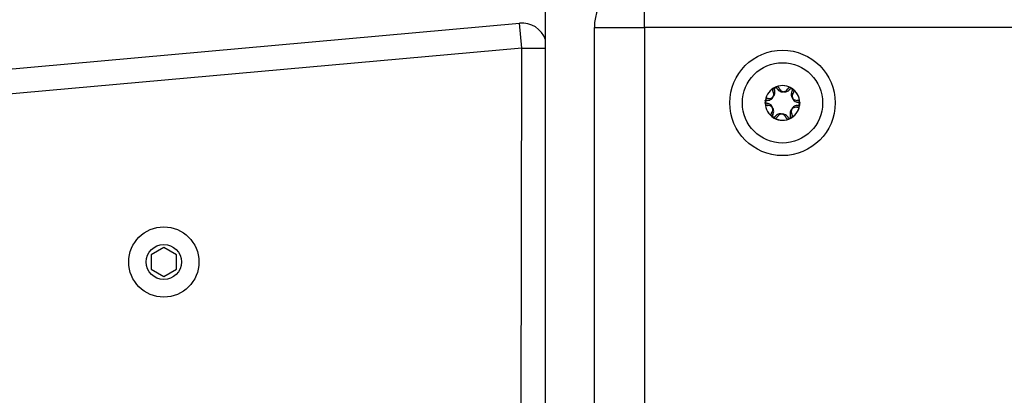
# Model space of a CAD drawing. Units: millimetres. Extents: x -8.2 to 12.2, y 0 to 17.2.
# Drawn here: x 6.2 to 6.4, y 12.9 to 13 of the extents above; entities that cross this region are included whole.
import ezdxf

# ---------------------------------------------------------------- set-up
doc = ezdxf.new("R2010")
doc.units = ezdxf.units.MM
doc.layers.add('DIASTASEIS', color=253, linetype='Continuous', lineweight=5)
doc.styles.get("Standard").update_dxf_attribs({"font": 'ARIALN.TTF'})
doc.dimstyles.get("Standard").update_dxf_attribs({"dimtxt": 0.18, "dimasz": 0.15, "dimexe": 0.18, "dimexo": 0.0625, "dimgap": 0.09, "dimtad": 0, "dimtih": 1, "dimtoh": 1, "dimzin": 0, "dimdsep": 46, "dimtxsty": 'Standard', "dimblk": 'OBLIQUE', "dimcen": 0.09, "dimadec": 0, "dimazin": 0, "dimtfac": 1, "dimtofl": 0, "dimtmove": 0, "dimatfit": 3, "dimfxl": 1, "dimtolj": 1, "dimtzin": 0, "dimarcsym": 0})

# ---------------------------------------------------------------- blocks, each defined once
blk = doc.blocks.new('QDAD')
at = {"color": 7, "linetype": 'Continuous', "lineweight": 25}
for p, q in [((47.86589532010544, 4.463349923299575), (47.86589532010544, 7.390822898820261)), ((47.8856453201056, 5.623349923300339), (47.8856453201056, 5.633349923299647)), ((46.66949245927754, 5.516974457443212), (47.86072455926933, 5.624254496012327)), ((47.86117303451738, 5.619274649633553), (47.86072455926933, 5.624254496012327)), ((47.8756453201056, 5.623349923300339), (47.8856453201056, 5.623349923300339)), ((47.8756453201056, 5.523349923299975), (47.8756453201056, 5.623349923300339)), ((48.83564532010564, 5.623349923300339), (47.8856453201056, 5.623349923300339)), ((47.8856453201056, 5.623349923300339), (47.8856453201056, 5.523349923299975)), ((47.86117303451738, 5.619274649633553), (46.66994093452558, 5.511994611064438)), ((47.86104486379804, 5.538939343883612), (47.86117303451738, 5.619274649633553)), ((47.78983178343765, 5.5795486131492), (47.78733178343759, 5.578105237475938)), ((47.7923317834377, 5.578105237475938), (47.78983178343765, 5.5795486131492)), ((47.78733178343759, 5.578105237475938), (47.78733178343759, 5.575218486130325)), ((47.7923317834377, 5.575218486130325), (47.7923317834377, 5.578105237475938)), ((47.78733178343759, 5.575218486130325), (47.78983178343765, 5.573775110457063)), ((47.78983178343765, 5.573775110457063), (47.7923317834377, 5.575218486130325))]:
    blk.add_line(p, q, dxfattribs=at)
at = {"color": 8, "linetype": 'Continuous', "lineweight": 25}
blk.add_line((47.86117303451738, 5.619274649633553), (47.86589532010544, 5.619267115477669), dxfattribs=at)
at = {"color": 7, "linetype": 'Continuous', "lineweight": 25}
for centre, radius in [((47.91314532010551, 5.608349923300011), 0.01050000000000091), ((47.91314532010551, 5.608349923300011), 0.007999999999999091), ((47.78983178343765, 5.576661861803586), 0.007), ((47.78983178343765, 5.576661861803586), 0.00350000000000091)]:
    blk.add_circle(centre, radius, dxfattribs=at)
for centre, radius, start, end in [((47.8856453201056, 5.623349923300339), 0.01, 90, 180), ((47.86117303451738, 5.619274649633553), 0.004999999999997696, 19.18592707950682, 95.14606376664908), ((47.91314532010551, 5.608349923300011), 0.003446169562391817, 121.1100458727779, 178.8899541230231), ((47.91314532010551, 5.608349923300011), 0.003445522822501075, 121.199830123066, 178.8001698721875), ((47.91314532010551, 5.608349923300011), 0.003446169562393219, 113.6327194500786, 171.4126277077638), ((47.91314532010551, 5.608349923300011), 0.003445522822500743, 113.7225037079024, 171.3228434687558), ((47.91167032010549, 5.610904698241029), 0.000500000000000302, 127.6732506804689, 128.296441532114), ((47.91314532010551, 5.608349923300011), 0.003446169562391736, 61.11004587324278, 118.8899541267572), ((47.91167032010549, 5.610904698241029), 0.0005000000000003988, 111.7035584189005, 112.3267492979612), ((47.91314532010551, 5.608349923300011), 0.00344552282250048, 61.19983012396252, 118.8001698760375), ((47.91201532553168, 5.611074920962892), 0.0005000000000009879, 120.1959242057678, 120.8191151125327), ((47.91314532010551, 5.608349923300011), 0.003446169562392455, 53.63271946705231, 111.4126277138681), ((47.91201532553168, 5.611074920962892), 0.0005000000000006429, 104.2262320341994, 104.8494228926025), ((47.91314532010551, 5.608349923300011), 0.00344552282250214, 53.72250371164598, 111.3228434633467), ((47.91462032010554, 5.610904698241029), 0.0005000000000007892, 67.67325070203881, 68.29644158109947), ((47.91314532010551, 5.608349923300011), 0.003446169562390516, 1.110045876976913, 58.88995412720684), ((47.91462032010554, 5.610904698241029), 0.0005000000000003441, 51.70355846788598, 52.32674931953109), ((47.91314532010551, 5.608349923300011), 0.003445522822500237, 1.199830127812501, 58.800169876934), ((47.91494024002009, 5.610691026138738), 0.0005000000000007869, 60.19592428426432, 60.81911514269743), ((47.91314532010551, 5.608349923300011), 0.003446169562392317, 353.6327194577855, 51.4126277057562), ((47.91494024002009, 5.610691026138738), 0.0005000000000007455, 44.22623202645654, 44.84942281539747), ((47.91314532010551, 5.608349923300011), 0.003445522822501301, 353.7225037123518, 51.32284346473764), ((47.91314532010551, 5.608349923300011), 0.003446169562390908, 173.6327194577856, 231.4126277057377), ((47.91314532010551, 5.608349923300011), 0.003445522822500013, 173.7225037123518, 231.3228434647192), ((47.91019532010546, 5.608349923300011), 0.0005000000000002523, 171.7035584224462, 172.3267492784718), ((47.91314532010551, 5.608349923300011), 0.003446169562392091, 181.1100458769769, 238.8899541272221), ((47.91019532010546, 5.608349923300011), 0.0005000000000002169, 187.6732507215282, 188.2964415775538), ((47.91314532010551, 5.608349923300011), 0.003445522822500246, 181.1998301278125, 238.800169876934), ((47.91022040561734, 5.608733818124165), 0.0005000000000000426, 180.1959242372741, 180.819115117813), ((47.91022040561734, 5.608733818124165), 0.0005000000000006859, 164.2262320456413, 164.8494228207636), ((47.91314532010551, 5.608349923300011), 0.003446169562391208, 293.6327194500905, 351.4126277077462), ((47.91314532010551, 5.608349923300011), 0.00344552282250134, 293.7225037079025, 351.3228434687558), ((47.91314532010551, 5.608349923300011), 0.003446169562391048, 301.1100458727779, 358.8899541230231), ((47.91314532010551, 5.608349923300011), 0.003445522822500542, 301.199830123066, 358.8001698721875), ((47.91607023459392, 5.607966028475857), 0.0005000000000006859, 344.2262320456413, 344.8494228207636), ((47.91607023459392, 5.607966028475857), 0.0005000000000000426, 0.1959242372741584, 0.8191151178129686), ((47.91609532010557, 5.608349923300011), 0.0005000000000003648, 7.67325072152819, 8.296441577553882), ((47.91609532010557, 5.608349923300011), 0.0005000000000000441, 351.7035584224461, 352.3267492784718), ((47.91135040019094, 5.606008820461284), 0.0005000000000000803, 224.2262320264565, 224.8494228153974), ((47.91314532010551, 5.608349923300011), 0.003446169562390512, 233.6327194670172, 291.4126277138897), ((47.91135040019094, 5.606008820461284), 0.0005000000000001168, 240.1959242841632, 240.8191151426974), ((47.91314532010551, 5.608349923300011), 0.003445522822499446, 233.7225037117587, 291.3228434669119), ((47.91167032010549, 5.605795148358993), 0.0004999999999989166, 231.7035584677598, 232.3267493192823), ((47.91314532010551, 5.608349923300011), 0.003446169562391793, 241.1100458732428, 298.8899541267572), ((47.91167032010549, 5.605795148358993), 0.000500000000000693, 247.6732507020388, 248.2964415810995), ((47.91314532010551, 5.608349923300011), 0.003445522822502066, 241.1998301239625, 298.8001698760375), ((47.91427531467934, 5.60562492563713), 0.0005000000000006429, 284.2262320593777, 284.8494228926025), ((47.91427531467934, 5.60562492563713), 0.0005000000000010161, 300.1959242057678, 300.8191151125327), ((47.91462032010554, 5.605795148358993), 0.0005000000000007443, 291.7035584189005, 292.3267492979612), ((47.91462032010554, 5.605795148358993), 0.0005000000000009448, 307.6732506804689, 308.296441532114)]:
    blk.add_arc(centre, radius, start, end, dxfattribs=at)
for points, knots in [([(47.91136045496023, 5.611297105671838), (47.91132239320382, 5.611260934370875), (47.91124368662872, 5.611186137001823), (47.91117754446236, 5.611031943968555), (47.91116266790709, 5.610863540243372), (47.91119429754099, 5.610735189168736), (47.91122895237822, 5.61067033427662), (47.91123730740355, 5.610654698240978)], [0, 0, 0, 0, 0.2188401352649611, 0.4525318605381238, 0.687419486208895, 0.9246391462617684, 0.9999999999999999, 0.9999999999999999, 0.9999999999999999, 0.9999999999999999]), ([(47.91136474131554, 5.611300452714204), (47.91140092429214, 5.61132477238516), (47.91143811531037, 5.61134976959147), (47.91147926084659, 5.611366754116716), (47.91148037607309, 5.611367214472921)], [0, 0, 0, 0, 0.9728955680443501, 1, 1, 1, 1]), ([(47.91210333280742, 5.61115469824108), (47.91207025276867, 5.611200845627536), (47.91200400683056, 5.611293260176353), (47.91185285786105, 5.61138012887659), (47.91168472679442, 5.611414096011686), (47.91155895239649, 5.611396730476372), (47.91149591445401, 5.611373175270273), (47.91148541787447, 5.611369253044359)], [0, 0, 0, 0, 0.2391956963414181, 0.4790122336649837, 0.7171978718757531, 0.9529100270763974, 1, 1, 1, 1]), ([(47.91175916082966, 5.611504315473212), (47.91171573173915, 5.611472545510878), (47.91162702189649, 5.611407651027548), (47.91154185001051, 5.611261555902274), (47.91150643400965, 5.611096227820781), (47.91152201676709, 5.610966298403582), (47.91154763580221, 5.610898755568087), (47.91155346152118, 5.61088339645903)], [0, 0, 0, 0, 0.2241793286589574, 0.4579168649376115, 0.6928668732129728, 0.9301585246314819, 1, 1, 1, 1]), ([(47.91176384629921, 5.611507076254384), (47.91180289568456, 5.61152648436564), (47.91184302373472, 5.611546428590373), (47.91188602968896, 5.611557913581237), (47.91188718571311, 5.611558222304666)], [0, 0, 0, 0, 0.9731194381060126, 1, 1, 1, 1]), ([(47.91247718954241, 5.611266445466754), (47.9124503588414, 5.611316561698914), (47.91239665925036, 5.611416865494903), (47.91225800282677, 5.611522650195184), (47.9120957011869, 5.611578144887062), (47.91196880509028, 5.611577241418672), (47.91190330389077, 5.611562096964008), (47.91189244992847, 5.611559587431657)], [0, 0, 0, 0, 0.2394743381576987, 0.479289525685504, 0.7174731773443326, 0.9531835212987574, 1, 1, 1, 1]), ([(47.91210333280742, 5.61115469824108), (47.91218276349036, 5.611043833342592), (47.91234170877897, 5.610821986411793), (47.91270365247124, 5.610613408978679), (47.91310482360041, 5.610530931637186), (47.91350697990015, 5.610585817996252), (47.91386525386474, 5.610765697115312), (47.91408067423504, 5.61098125479657), (47.91416865448491, 5.611124358464622), (47.91418730740361, 5.61115469824108)], [0, 0, 0, 0, 0.1625348495046769, 0.325241426323112, 0.4856485442642649, 0.6420740805119972, 0.79788405752906, 0.9571488802034892, 0.9999999999999999, 0.9999999999999999, 0.9999999999999999, 0.9999999999999999]), ([(47.91247718954241, 5.611266445466754), (47.9125415232163, 5.611146178045601), (47.9126702536912, 5.610905525189992), (47.91300199136322, 5.610651622520891), (47.91338902083271, 5.610517650396105), (47.91379489942142, 5.610519745821875), (47.91417353208635, 5.610651480791603), (47.91441515921315, 5.61083717220481), (47.91452100685842, 5.610967602998244), (47.91454344292879, 5.610995249852749)], [0, 0, 0, 0, 0.1625469192395113, 0.3252533367991266, 0.4856601812110275, 0.642085517405264, 0.7978956628273052, 0.95716081273552, 1, 1, 1, 1]), ([(47.91480522233655, 5.611369253044359), (47.91475486619242, 5.611384129841099), (47.91465073648351, 5.611414893050096), (47.91448413031594, 5.611395077329689), (47.91433085013477, 5.61132375894249), (47.91423550966033, 5.611232191338786), (47.91419667109494, 5.611169751922716), (47.91418730740361, 5.61115469824108)], [0, 0, 0, 0, 0.2188401352638577, 0.4525318605370309, 0.6874194862077739, 0.9246391462605346, 1, 1, 1, 1]), ([(47.91518402422298, 5.611127568533448), (47.91513603226031, 5.611148871863406), (47.9150367913594, 5.611192924274292), (47.91486902324232, 5.611194958158194), (47.9147077655532, 5.611144193168911), (47.91460131976896, 5.611065811238404), (47.91455468598883, 5.611008956992009), (47.91454344292879, 5.610995249852749)], [0, 0, 0, 0, 0.2188401352464124, 0.4525318605194515, 0.6874194861900673, 0.9246391462425022, 1, 1, 1, 1]), ([(47.91481026413794, 5.611367214472921), (47.91484936939742, 5.611348066302526), (47.91488961473647, 5.611328359884283), (47.91492489934467, 5.611301221497342), (47.91492589889549, 5.611300452714204)], [0, 0, 0, 0, 0.9716717574810172, 1, 1, 1, 1]), ([(47.91505333280747, 5.610654698240978), (47.91507677627146, 5.610706474134531), (47.91512370081227, 5.610810108992155), (47.91512329677948, 5.61098449981364), (47.91506859471156, 5.611147070472725), (47.91499066817869, 5.611247238180113), (47.91493878850952, 5.611290012382597), (47.9149301852508, 5.611297105671838)], [0, 0, 0, 0, 0.2394312494153031, 0.4792466455972152, 0.7174306043103844, 0.9531412281353252, 0.9999999999999999, 0.9999999999999999, 0.9999999999999999, 0.9999999999999999]), ([(47.91518875786414, 5.61112489118841), (47.91522508247908, 5.611100783584334), (47.91526241908127, 5.61107600435389), (47.91529386892034, 5.611044502974437), (47.91529472135016, 5.611043649147177)], [0, 0, 0, 0, 0.9728955680451281, 1, 1, 1, 1]), ([(47.91533703711139, 5.610386802423818), (47.91536699346875, 5.610435036093804), (47.91542698393664, 5.610531628623903), (47.91544932952615, 5.610704524132416), (47.91541630348229, 5.610872842587014), (47.91535208469281, 5.610982372071703), (47.91530617946773, 5.611031579187511), (47.91529853569273, 5.611039772767072)], [0, 0, 0, 0, 0.2391956963014152, 0.4790122336252661, 0.7171978718362546, 0.9529100270371671, 1, 1, 1, 1]), ([(47.91028547253654, 5.609229566342947), (47.91022866569733, 5.60923138902308), (47.91011496087685, 5.609235037306462), (47.90995402595286, 5.609167863859511), (47.90982480845219, 5.609055061496292), (47.90976213041517, 5.608944709433672), (47.90974249114197, 5.608880402113755), (47.90973923434103, 5.608869737964596)], [0, 0, 0, 0, 0.2394312494153827, 0.479246645597266, 0.7174306043104249, 0.9531412281353664, 1, 1, 1, 1]), ([(47.91019532010546, 5.608849923300113), (47.91033105744305, 5.60886328180095), (47.91060266530963, 5.608890011910262), (47.91096427410594, 5.609099190128291), (47.91123627916591, 5.609405382204386), (47.91138981495305, 5.609781106280934), (47.91141316253675, 5.610181320833362), (47.91133418920685, 5.610475647491512), (47.91125425146333, 5.610623383314305), (47.91123730740355, 5.610654698240978)], [0, 0, 0, 0, 0.1625469192395154, 0.3252533367991171, 0.4856601812110162, 0.6420855174052675, 0.7978956628273128, 0.9571608127355327, 1, 1, 1, 1]), ([(47.91028547253654, 5.609229566342947), (47.91042178366092, 5.609225146607969), (47.91069454993863, 5.609216302467757), (47.91108029948077, 5.609376630462066), (47.91138984456688, 5.609644814404419), (47.91159097804552, 5.609997358764303), (47.91166621790308, 5.610391129884192), (47.91162622455727, 5.610693241763329), (47.91156618967329, 5.610850133444728), (47.91155346152118, 5.61088339645903)], [0, 0, 0, 0, 0.1625348395170768, 0.3252414164672711, 0.4856485346347691, 0.6420740710480483, 0.7978840479258021, 0.9571488703294342, 1, 1, 1, 1]), ([(47.91505333280747, 5.610654698240978), (47.91499703633349, 5.610530476810709), (47.91488438390161, 5.610281902695533), (47.91488472238302, 5.609864161555379), (47.91501388046686, 5.609475498492429), (47.91526249159165, 5.609154664094604), (47.91559740845651, 5.608934329293334), (47.91589179707557, 5.608855548612155), (47.91605971862123, 5.608850907313354), (47.91609532010557, 5.608849923300113)], [0, 0, 0, 0, 0.1625348395170921, 0.3252414164672728, 0.4856485346347805, 0.6420740710480878, 0.79788404792579, 0.957148870329441, 1, 1, 1, 1]), ([(47.91533703711139, 5.610386802423818), (47.91526505394268, 5.610270963387848), (47.91512101155081, 5.610039162923385), (47.91506698490343, 5.609624930013524), (47.91514446647511, 5.609222764136575), (47.91534921211473, 5.608872305258956), (47.91565260798438, 5.608610260076603), (47.91593424121356, 5.60849383940058), (47.91610013082982, 5.608467385296535), (47.91613530151312, 5.60846177669373)], [0, 0, 0, 0, 0.1625348495046423, 0.3252414263231282, 0.4856485442642811, 0.6420740805120057, 0.7978840575290577, 0.9571488802035004, 1, 1, 1, 1]), ([(47.90969979728311, 5.608283161541294), (47.90969682729451, 5.608326666811081), (47.90969377526562, 5.608371373830778), (47.90969963964517, 5.608415498950308), (47.90969979728311, 5.608416685058728)], [0, 0, 0, 0, 0.9731194381063929, 1, 1, 1, 1]), ([(47.91019532010546, 5.608849923300113), (47.91013874886426, 5.608844336002221), (47.91002552586247, 5.608833153454725), (47.90987469736501, 5.608745593355707), (47.90976126588066, 5.608616927969706), (47.90971349301594, 5.608499364417185), (47.90970239220383, 5.608433058055198), (47.90970055272919, 5.608422070672532)], [0, 0, 0, 0, 0.2394743381575933, 0.4792895256853925, 0.7174731773443345, 0.9531835212986504, 1, 1, 1, 1]), ([(47.90970055272919, 5.60827777592749), (47.90971326406361, 5.60822548980741), (47.90973922869875, 5.608118688272953), (47.90984155585375, 5.607984051021958), (47.9099807079715, 5.607888007511974), (47.91010669637444, 5.60785263240723), (47.91017890093008, 5.607850425211836), (47.91019532010546, 5.607849923299909)], [0, 0, 0, 0, 0.224179328658879, 0.4579168649375303, 0.6928668732129655, 0.93015852463138, 1, 1, 1, 1]), ([(47.90972040854058, 5.608732108365984), (47.90972311701103, 5.608775565677206), (47.90972590444471, 5.608820289949108), (47.90973745719907, 5.608863278662284), (47.90973778446823, 5.6088644964575)], [0, 0, 0, 0, 0.9716717574803547, 1, 1, 1, 1]), ([(47.90972045671219, 5.608726670239776), (47.90972600346845, 5.608674456316294), (47.90973747341218, 5.608566484969742), (47.90981959607552, 5.608420176576146), (47.90994418868991, 5.608305905815541), (47.9100652923255, 5.608252912026728), (47.91013784643724, 5.608240953111817), (47.9101553386979, 5.608238069906292)], [0, 0, 0, 0, 0.2188401352638488, 0.4525318605370224, 0.687419486207739, 0.9246391462605027, 1, 1, 1, 1]), ([(47.91095360309987, 5.606313044176204), (47.91102558626858, 5.606428883212175), (47.91116962866022, 5.606660683676637), (47.91122365530759, 5.607074916586498), (47.91114617373591, 5.607477082463447), (47.91094142809629, 5.607827541341067), (47.91063803222664, 5.60808958652342), (47.91035639899746, 5.608206007199442), (47.91019050938121, 5.608232461303487), (47.9101553386979, 5.608238069906292)], [0, 0, 0, 0, 0.162534849504668, 0.3252414263231333, 0.4856485442642424, 0.6420740805119989, 0.7978840575290583, 0.9571488802035005, 0.9999999999999999, 0.9999999999999999, 0.9999999999999999, 0.9999999999999999]), ([(47.91123730740355, 5.606045148359044), (47.91129360387754, 5.606169369789313), (47.91140625630942, 5.60641794390358), (47.91140591782801, 5.606835685044643), (47.91127675974417, 5.607224348107593), (47.91102814861938, 5.607545182504509), (47.91069323175452, 5.607765517306689), (47.91039884313545, 5.607844297987867), (47.91023092159003, 5.607848939286669), (47.91019532010546, 5.607849923299909)], [0, 0, 0, 0, 0.1625348395170915, 0.3252414164672715, 0.4856485346347821, 0.6420740710480829, 0.7978840479257934, 0.9571488703294542, 1, 1, 1, 1]), ([(47.91600516767448, 5.607470280257076), (47.91586885655011, 5.607474699992054), (47.9155960902724, 5.607483544132265), (47.91521034073048, 5.607323216137956), (47.91490079564414, 5.607055032195603), (47.9146996621655, 5.606702487835719), (47.91462442230795, 5.606308716714921), (47.91466441565376, 5.606006604836693), (47.91472445053773, 5.605849713155294), (47.91473717869007, 5.605816450140992)], [0, 0, 0, 0, 0.1625348395170768, 0.3252414164672711, 0.4856485346347691, 0.6420740710480483, 0.7978840479258021, 0.9571488703294342, 1, 1, 1, 1]), ([(47.91609532010557, 5.607849923299909), (47.91595958276798, 5.607836564799072), (47.9156879749014, 5.60780983468976), (47.91532636610509, 5.607600656471732), (47.91505436104512, 5.607294464395636), (47.91490082525797, 5.606918740319088), (47.91487747767428, 5.60651852576666), (47.91495645100417, 5.606224199107601), (47.91503638874769, 5.606076463285717), (47.91505333280747, 5.606045148359044)], [0, 0, 0, 0, 0.1625469192395083, 0.3252533367991102, 0.4856601812110509, 0.6420855174052675, 0.7978956628273125, 0.9571608127355326, 0.9999999999999999, 0.9999999999999999, 0.9999999999999999, 0.9999999999999999]), ([(47.91600516767448, 5.607470280257076), (47.9160619745137, 5.607468457576942), (47.91617567933417, 5.60746480929356), (47.91633661425817, 5.607531982740511), (47.91646583175884, 5.60764478510373), (47.91652850979585, 5.60775513716635), (47.91654814906906, 5.607819444486267), (47.91655140587, 5.607830108635426)], [0, 0, 0, 0, 0.2394312494153827, 0.479246645597266, 0.7174306043104249, 0.9531412281353664, 1, 1, 1, 1]), ([(47.91659008748184, 5.608422070672532), (47.91657737614742, 5.608474356792613), (47.9165514115125, 5.60858115832707), (47.91644908435751, 5.608715795578064), (47.91630993223976, 5.608811839088048), (47.91618394383659, 5.608847214192792), (47.91611173928095, 5.608849421388186), (47.91609532010557, 5.608849923300113)], [0, 0, 0, 0, 0.2241793286589886, 0.4579168649376347, 0.6928668732130099, 0.930158524631396, 1, 1, 1, 1]), ([(47.91609532010557, 5.607849923299909), (47.91615189134677, 5.607855510597801), (47.91626511434856, 5.607866693145297), (47.91641594284602, 5.607954253244316), (47.91652937433037, 5.608082918630316), (47.91657714719508, 5.608200482182838), (47.9165882480072, 5.608266788544825), (47.91659008748184, 5.60827777592749)], [0, 0, 0, 0, 0.2394743381576866, 0.4792895256855152, 0.7174731773444278, 0.9531835212987907, 1, 1, 1, 1]), ([(47.91657018349906, 5.607973176360247), (47.91656463674258, 5.608025390283728), (47.91655316679885, 5.60813336163028), (47.91647104413551, 5.608279670023876), (47.91634645152112, 5.608393940784481), (47.91622534788553, 5.608446934572385), (47.91615279377379, 5.608458893488205), (47.91613530151312, 5.60846177669373)], [0, 0, 0, 0, 0.2188401352638466, 0.4525318605369995, 0.6874194862077421, 0.9246391462605034, 1, 1, 1, 1]), ([(47.91657023167045, 5.607967738234038), (47.9165675232, 5.607924280922816), (47.91656473576631, 5.607879556650914), (47.91655318301196, 5.607836567937738), (47.91655285574279, 5.607835350142523)], [0, 0, 0, 0, 0.9716717574786669, 1, 1, 1, 1]), ([(47.91659084292814, 5.608416685058728), (47.91659381291652, 5.608373179788941), (47.9165968649454, 5.608328472769244), (47.91659100056586, 5.608284347649715), (47.91659084292814, 5.608283161541294)], [0, 0, 0, 0, 0.9731194381063666, 1, 1, 1, 1]), ([(47.91095360309987, 5.606313044176204), (47.91092364674228, 5.606264810506218), (47.91086365627439, 5.606168217976119), (47.91084131068487, 5.605995322467606), (47.91087433672874, 5.605827004013008), (47.91093855551821, 5.605717474528319), (47.91098446074329, 5.605668267412511), (47.9109921045183, 5.605660073832951)], [0, 0, 0, 0, 0.2391956963413817, 0.4790122336650671, 0.7171978718757552, 0.9529100270763879, 1, 1, 1, 1]), ([(47.91110188234688, 5.605574955411612), (47.91106555773217, 5.605599063015688), (47.91102822112975, 5.605623842246132), (47.91099677129091, 5.605655343625585), (47.91099591886086, 5.605656197452845)], [0, 0, 0, 0, 0.9728955680437039, 0.9999999999999999, 0.9999999999999999, 0.9999999999999999, 0.9999999999999999]), ([(47.91110661598805, 5.605572278066575), (47.91115460795072, 5.605550974736616), (47.91125384885163, 5.605506922325731), (47.91142161696871, 5.605504888441828), (47.91158287465782, 5.605555653431111), (47.91168932044229, 5.605634035361618), (47.91173595422219, 5.605690889608013), (47.91174719728224, 5.605704596747273)], [0, 0, 0, 0, 0.218840135264961, 0.4525318605381183, 0.6874194862089736, 0.9246391462617586, 1, 1, 1, 1]), ([(47.91123730740355, 5.606045148359044), (47.91121386393979, 5.605993372465491), (47.91116693939875, 5.605889737607868), (47.91116734343154, 5.605715346786383), (47.91122204549947, 5.605552776127297), (47.91129997203234, 5.60545260841991), (47.91135185170151, 5.605409834217426), (47.91136045496023, 5.605402740928184)], [0, 0, 0, 0, 0.2394312494152915, 0.4792466455971926, 0.7174306043103502, 0.9531412281353275, 1, 1, 1, 1]), ([(47.91148037607309, 5.605332632127102), (47.91144127081361, 5.605351780297497), (47.91140102547456, 5.60537148671574), (47.91136574086636, 5.60539862510268), (47.91136474131554, 5.605399393885818)], [0, 0, 0, 0, 0.9716717574795443, 1, 1, 1, 1]), ([(47.91148541787447, 5.605330593555664), (47.9115357740186, 5.605315716758014), (47.91163990372752, 5.605284953549926), (47.91180650989509, 5.605304769269424), (47.91195979007625, 5.605376087657532), (47.9120551305507, 5.605467655261236), (47.91209396911609, 5.605530094676396), (47.91210333280742, 5.605545148358942)], [0, 0, 0, 0, 0.2188401352638278, 0.4525318605370056, 0.6874194862077533, 0.9246391462606093, 1, 1, 1, 1]), ([(47.91381345066861, 5.605433401133268), (47.91374911699472, 5.605553668554421), (47.91362038652005, 5.605794321410031), (47.91328864884781, 5.606048224079132), (47.91290161937854, 5.606182196203918), (47.91249574078961, 5.606180100778147), (47.91211710812468, 5.60604836580751), (47.91187548099788, 5.605862674395212), (47.91176963335261, 5.605732243601778), (47.91174719728224, 5.605704596747273)], [0, 0, 0, 0, 0.1625469192395124, 0.3252533367991287, 0.4856601812110306, 0.6420855174052681, 0.7978956628273103, 0.9571608127355528, 0.9999999999999999, 0.9999999999999999, 0.9999999999999999, 0.9999999999999999]), ([(47.91418730740361, 5.605545148358942), (47.91410787672089, 5.605656013256521), (47.91394893143206, 5.60587786018823), (47.91358698773979, 5.606086437621343), (47.91318581661062, 5.606168914962836), (47.91278366031088, 5.60611402860377), (47.91242538634629, 5.60593414948471), (47.91220996597599, 5.605718591803452), (47.91212198572612, 5.605575488135401), (47.91210333280742, 5.605545148358942)], [0, 0, 0, 0, 0.1625348495047082, 0.3252414263231116, 0.4856485442642624, 0.6420740805119927, 0.7978840575290355, 0.9571488802034956, 0.9999999999999999, 0.9999999999999999, 0.9999999999999999, 0.9999999999999999]), ([(47.91381345066861, 5.605433401133268), (47.91384028136986, 5.605383284901109), (47.91389398096089, 5.60528298110512), (47.91403263738425, 5.605177196404838), (47.91419493902436, 5.60512170171296), (47.91432183512075, 5.60512260518135), (47.91438733632026, 5.605137749636015), (47.91439819028278, 5.605140259168365)], [0, 0, 0, 0, 0.2394743381576987, 0.479289525685504, 0.7174731773443326, 0.9531835212987574, 1, 1, 1, 1]), ([(47.91418730740361, 5.605545148358942), (47.91422038744236, 5.605499000972486), (47.91428663338047, 5.605406586423669), (47.91443778235021, 5.605319717723432), (47.91460591341661, 5.605285750588337), (47.91473168781454, 5.60530311612365), (47.91479472575702, 5.605326671329749), (47.91480522233655, 5.605330593555664)], [0, 0, 0, 0, 0.2391956963014455, 0.4790122336253108, 0.7171978718363166, 0.9529100270371554, 1, 1, 1, 1]), ([(47.91452679391182, 5.605192770345639), (47.91448774452647, 5.605173362234382), (47.91444761647631, 5.60515341800965), (47.9144046105223, 5.605141933018785), (47.91440345449791, 5.605141624295356)], [0, 0, 0, 0, 0.9731194381058071, 1, 1, 1, 1]), ([(47.91453147938137, 5.60519553112681), (47.91457490847188, 5.605227301089144), (47.91466361831453, 5.605292195571565), (47.91474879020052, 5.605438290697748), (47.91478420620138, 5.605603618779242), (47.91476862344393, 5.60573354819644), (47.91474300440882, 5.605801091031935), (47.91473717869007, 5.605816450140992)], [0, 0, 0, 0, 0.2241793286589574, 0.4579168649376115, 0.6928668732129728, 0.9301585246314819, 1, 1, 1, 1]), ([(47.91492589889549, 5.605399393885818), (47.91488971591889, 5.605375074214862), (47.91485252490088, 5.605350077008552), (47.91481137936444, 5.605333092483306), (47.91481026413794, 5.605332632127102)], [0, 0, 0, 0, 0.9728955680446976, 1, 1, 1, 1]), ([(47.9149301852508, 5.605402740928184), (47.91496824700744, 5.605438912229147), (47.9150469535823, 5.605513709598199), (47.91511309574889, 5.605667902631467), (47.91512797230394, 5.60583630635665), (47.91509634267027, 5.605964657431286), (47.9150616878328, 5.606029512323403), (47.91505333280747, 5.606045148359044)], [0, 0, 0, 0, 0.2188401352464548, 0.4525318605193818, 0.6874194861899604, 0.9246391462425451, 1, 1, 1, 1])]:
    blk.add_open_spline(points, degree=3, knots=knots, dxfattribs=at)
blk = doc.blocks.new('_Oblique')
at = {"color": 0, "linetype": 'ByBlock', "lineweight": -2, "transparency": 16777216}
blk.add_line((-0.5, -0.5), (0.5, 0.5), dxfattribs=at)
blk = doc.blocks.new('*D50')
at = {"layer": 'Defpoints', "color": 0}
for p in [(7.242518411027959, 15.38918263073629), (0.396813210446453, 11.74462477793168), (1.280093969043264, 11.74462477793168)]:
    blk.add_point(p, dxfattribs=at)
at = {"layer": 'DIASTASEIS', "color": 0, "lineweight": -2}
for p, q in [((7.180018411027959, 15.38918263073629), (0.2168132104464532, 15.38918263073629)), ((0.3968132104464532, 15.38918263073629), (0.3968132104464531, 13.74880684212389)), ((0.396813210446453, 11.74462477793168), (0.3968132104464531, 13.38500056654408)), ((1.217593969043264, 11.74462477793168), (0.216813210446453, 11.74462477793168))]:
    blk.add_line(p, q, dxfattribs=at)
at = {"layer": 'DIASTASEIS', "color": 0, "linetype": 'ByBlock', "lineweight": -2, "xscale": 0.15, "yscale": 0.15, "zscale": 0.15}
for p, rotation in [((0.3968132104464532, 15.38918263073629), 90), ((0.396813210446453, 11.74462477793168), 270)]:
    blk.add_blockref('_Oblique', p, dxfattribs=dict(at, rotation=rotation))
at = {"layer": 'DIASTASEIS', "color": 0, "insert": (0.3968132104464531, 13.56690370433398), "char_height": 0.18, "attachment_point": 5}
blk.add_mtext('\\A1;\\A1;3.60', dxfattribs=at)

msp = doc.modelspace()

# ---------------------------------------------------------------- block references
msp.add_blockref('QDAD', (-41.566506405974, 7.361024854631978))

# ---------------------------------------------------------------- dimensions: what is measured, and where the dimension line sits
at = {"layer": 'DIASTASEIS'}
dim = msp.add_linear_dim(base=(0.396813210446453, 11.74462477793168), p1=(7.242518411027959, 15.38918263073629), p2=(1.280093969043264, 11.74462477793168), angle=90, text='\\A1;<>0', dimstyle='Standard', override={"dimdec": 1, "dimtxsty": 'Standard', "dimtdec": 2, "dimtmove": 2}, dxfattribs=at)
dim.commit()
dim.dimension.update_dxf_attribs({"geometry": '*D50', "text_midpoint": (0.3968132104464531, 13.56690370433398)})

doc.saveas('drawing.dxf')
